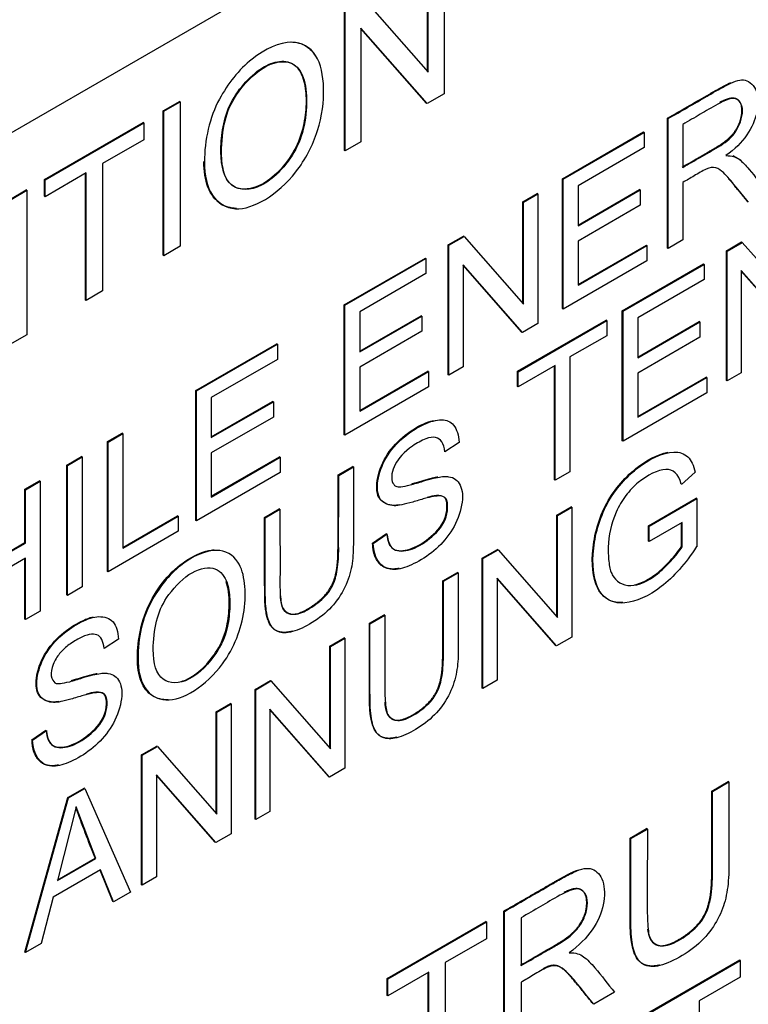
# Paper-space layout 'Sheet1' of a CAD drawing. Units: millimetres. Extents: x 0 to 210, y -3 to 297.
# Drawn here: x 63 to 63, y 262 to 263 of the extents above; entities that cross this region are included whole.
import ezdxf

# ---------------------------------------------------------------- set-up
doc = ezdxf.new("R2010")
doc.units = ezdxf.units.MM
doc.layers.add('A800N0BT00', color=7, linetype='Continuous')
doc.layers.add('Default', color=7, linetype='Continuous')

# ---------------------------------------------------------------- blocks, each defined once
blk = doc.blocks.new('SE4')
at = {"layer": 'A800N0BT00', "color": 7, "linetype": 'Continuous'}
for p, q in [((63.2329, 262.8105), (62.0397, 262.1216)), ((63.1402, 262.6842), (63.1402, 262.5262)), ((63.1221, 262.5507), (63.1221, 262.6746)), ((63.1228, 262.5499), (63.1228, 262.6742)), ((63.0504, 262.6324), (63.1228, 262.5499)), ((63.0311, 262.464), (63.0311, 262.6221)), ((63.0319, 262.4636), (63.0319, 262.6216)), ((63.0492, 262.5979), (63.0492, 262.4736)), ((63.1216, 262.5154), (63.0492, 262.5979)), ((63.1209, 262.5158), (63.0492, 262.5975)), ((63.1402, 262.5262), (63.1216, 262.5154)), ((62.8325, 262.5074), (62.8505, 262.5177)), ((62.8332, 262.507), (62.8512, 262.5173)), ((62.8512, 262.5173), (62.8505, 262.5177)), ((62.8512, 262.5173), (62.8512, 262.3593)), ((63.1216, 262.5154), (63.1209, 262.5158)), ((62.8332, 262.507), (62.8325, 262.5074)), ((62.8325, 262.3493), (62.8325, 262.5074)), ((62.8332, 262.3489), (62.8332, 262.507)), ((62.7027, 262.4324), (62.8106, 262.4947)), ((62.7034, 262.432), (62.8113, 262.4943)), ((62.8113, 262.4943), (62.8106, 262.4947)), ((62.8113, 262.4943), (62.8113, 262.4758)), ((63.3855, 262.4989), (63.3848, 262.4993)), ((63.3848, 262.3572), (63.3848, 262.4993)), ((63.3855, 262.3568), (63.3855, 262.4989)), ((63.4016, 262.4926), (63.4016, 262.4455)), ((63.27, 262.433), (63.3587, 262.4843)), ((63.2707, 262.4326), (63.3594, 262.4839)), ((63.3594, 262.4839), (63.3587, 262.4843)), ((63.3594, 262.4839), (63.3594, 262.4672)), ((62.8113, 262.4758), (62.7663, 262.4498)), ((63.0492, 262.4736), (63.0319, 262.4636)), ((63.0319, 262.4636), (63.0311, 262.464)), ((63.3594, 262.4672), (63.2869, 262.4253)), ((63.4652, 262.4535), (63.4569, 262.4582)), ((62.7663, 262.4498), (62.7663, 262.3103)), ((62.7484, 262.4395), (62.7034, 262.4135)), ((62.7477, 262.3003), (62.7477, 262.4391)), ((62.7484, 262.2999), (62.7484, 262.4395)), ((62.7034, 262.432), (62.7027, 262.4324)), ((62.7027, 262.4139), (62.7027, 262.4324)), ((62.7034, 262.4135), (62.7034, 262.432)), ((63.2707, 262.4326), (63.27, 262.433)), ((63.27, 262.2909), (63.27, 262.433)), ((63.2707, 262.2905), (63.2707, 262.4326)), ((63.2869, 262.4253), (63.2869, 262.3816)), ((63.4016, 262.4291), (63.4016, 262.3661)), ((62.6654, 262.4109), (62.6827, 262.4209)), ((62.6661, 262.4105), (62.6834, 262.4205)), ((62.6834, 262.4205), (62.6827, 262.4209)), ((62.6834, 262.4205), (62.6834, 262.2624)), ((63.2266, 262.408), (63.2423, 262.417)), ((63.2273, 262.4076), (63.243, 262.4166)), ((63.243, 262.4166), (63.2423, 262.417)), ((63.243, 262.4166), (63.243, 262.2745)), ((63.2869, 262.3824), (63.3541, 262.4212)), ((63.2869, 262.3816), (63.3548, 262.4208)), ((63.3548, 262.4208), (63.3541, 262.4212)), ((63.3548, 262.4208), (63.3548, 262.4041)), ((62.7034, 262.4135), (62.7027, 262.4139)), ((63.2273, 262.4076), (63.2266, 262.408)), ((63.2266, 262.2966), (63.2266, 262.408)), ((63.2273, 262.2958), (63.2273, 262.4076)), ((63.3548, 262.4041), (63.2869, 262.3649)), ((63.1448, 262.3608), (63.1615, 262.3704)), ((63.1455, 262.3604), (63.1448, 262.3608)), ((63.1448, 262.2186), (63.1448, 262.3608)), ((63.1455, 262.3604), (63.1622, 262.37)), ((63.1455, 262.2182), (63.1455, 262.3604)), ((63.1622, 262.37), (63.1615, 262.3704)), ((63.1622, 262.37), (63.2273, 262.2958)), ((63.2869, 262.3649), (63.2869, 262.3165)), ((63.2869, 262.3173), (63.3617, 262.3605)), ((63.3624, 262.3601), (63.3617, 262.3605)), ((63.4016, 262.3661), (63.3855, 262.3568)), ((63.4494, 262.3543), (63.466, 262.3639)), ((63.4501, 262.3539), (63.4667, 262.3635)), ((63.4667, 262.3635), (63.466, 262.3639)), ((63.4667, 262.3635), (63.5319, 262.2894)), ((62.8512, 262.3593), (62.8332, 262.3489)), ((63.2869, 262.3165), (63.3624, 262.3601)), ((63.3624, 262.3601), (63.3624, 262.3434)), ((63.3855, 262.3568), (63.3848, 262.3572)), ((63.4501, 262.3539), (63.4494, 262.3543)), ((63.4494, 262.2121), (63.4494, 262.3543)), ((63.4501, 262.2117), (63.4501, 262.3539)), ((62.8332, 262.3489), (62.8325, 262.3493)), ((63.0309, 262.295), (63.1197, 262.3462)), ((63.0316, 262.2946), (63.1204, 262.3458)), ((63.1204, 262.3458), (63.1197, 262.3462)), ((63.1204, 262.3458), (63.1204, 262.3292)), ((63.1611, 262.339), (63.1611, 262.2272)), ((63.2262, 262.2648), (63.1611, 262.339)), ((63.3624, 262.3434), (63.2707, 262.2905)), ((63.3354, 262.2886), (63.4242, 262.3398)), ((63.3362, 262.2882), (63.4249, 262.3394)), ((63.4249, 262.3394), (63.4242, 262.3398)), ((63.4249, 262.3394), (63.4249, 262.3227)), ((63.1204, 262.3292), (63.0478, 262.2873)), ((63.2255, 262.2652), (63.1611, 262.3386)), ((63.4656, 262.3325), (63.4656, 262.2207)), ((63.5308, 262.2583), (63.4656, 262.3325)), ((63.5301, 262.2587), (63.4656, 262.3321)), ((63.4249, 262.3227), (63.3523, 262.2808)), ((62.7663, 262.3103), (62.7484, 262.2999)), ((62.7484, 262.2999), (62.7477, 262.3003)), ((63.0316, 262.2946), (63.0309, 262.295)), ((63.0309, 262.1529), (63.0309, 262.295)), ((63.0316, 262.1525), (63.0316, 262.2946)), ((63.0478, 262.2873), (63.0478, 262.2436)), ((63.2707, 262.2905), (63.27, 262.2909)), ((63.3362, 262.2882), (63.3354, 262.2886)), ((63.3354, 262.1463), (63.3354, 262.2886)), ((63.3362, 262.1459), (63.3362, 262.2882)), ((63.0478, 262.2444), (63.1151, 262.2832)), ((63.0478, 262.2436), (63.1158, 262.2828)), ((63.1158, 262.2828), (63.1151, 262.2832)), ((63.1158, 262.2828), (63.1158, 262.2661)), ((63.2206, 262.2223), (63.3178, 262.2784)), ((63.2213, 262.2219), (63.3185, 262.278)), ((63.243, 262.2745), (63.2262, 262.2648)), ((63.3185, 262.278), (63.3178, 262.2784)), ((63.3185, 262.278), (63.3185, 262.2613)), ((63.3523, 262.2808), (63.3523, 262.2371)), ((63.3523, 262.2379), (63.4195, 262.2767)), ((63.3523, 262.2371), (63.4202, 262.2763)), ((63.4202, 262.2763), (63.4195, 262.2767)), ((63.4202, 262.2763), (63.4202, 262.2596)), ((63.1158, 262.2661), (63.0478, 262.2268)), ((63.2262, 262.2648), (63.2255, 262.2652)), ((62.6834, 262.2624), (62.6648, 262.2517)), ((63.3185, 262.2613), (63.278, 262.238)), ((63.4202, 262.2596), (63.3523, 262.2204)), ((62.8684, 262.2012), (62.9571, 262.2524)), ((62.8691, 262.2008), (62.9578, 262.252)), ((62.9578, 262.252), (62.9571, 262.2524)), ((62.9578, 262.252), (62.9578, 262.2354)), ((62.9578, 262.2354), (62.8853, 262.1935)), ((63.278, 262.238), (63.278, 262.1124)), ((63.0478, 262.2268), (63.0478, 262.1785)), ((63.0478, 262.1793), (63.1225, 262.2224)), ((63.0478, 262.1785), (63.1232, 262.222)), ((63.1232, 262.222), (63.1225, 262.2224)), ((63.1232, 262.222), (63.1232, 262.2054)), ((63.1611, 262.2272), (63.1455, 262.2182)), ((63.2213, 262.2219), (63.2206, 262.2223)), ((63.2206, 262.2056), (63.2206, 262.2223)), ((63.2618, 262.2286), (63.2213, 262.2052)), ((63.2213, 262.2052), (63.2213, 262.2219)), ((63.2611, 262.1034), (63.2611, 262.2282)), ((63.2618, 262.103), (63.2618, 262.2286)), ((63.3523, 262.2204), (63.3523, 262.172)), ((63.4656, 262.2207), (63.4501, 262.2117)), ((63.1455, 262.2182), (63.1448, 262.2186)), ((63.3523, 262.1728), (63.4271, 262.216)), ((63.3523, 262.172), (63.4278, 262.2156)), ((63.4278, 262.2156), (63.4271, 262.216)), ((63.4278, 262.2156), (63.4278, 262.1988)), ((63.4501, 262.2117), (63.4494, 262.2121)), ((62.8691, 262.2008), (62.8684, 262.2012)), ((62.8684, 262.059), (62.8684, 262.2012)), ((62.8691, 262.0586), (62.8691, 262.2008)), ((63.1232, 262.2054), (63.0316, 262.1525)), ((63.2213, 262.2052), (63.2206, 262.2056)), ((63.4278, 262.1988), (63.3362, 262.1459)), ((62.8853, 262.1935), (62.8853, 262.1498)), ((62.8853, 262.1506), (62.9525, 262.1894)), ((62.8853, 262.1498), (62.9533, 262.189)), ((62.9533, 262.189), (62.9525, 262.1894)), ((62.9533, 262.189), (62.9533, 262.1722)), ((62.9533, 262.1722), (62.8853, 262.133)), ((62.7716, 262.1453), (62.7877, 262.1546)), ((62.7723, 262.1449), (62.7716, 262.1453)), ((62.7716, 262.0031), (62.7716, 262.1453)), ((62.7723, 262.1449), (62.7884, 262.1542)), ((62.7723, 262.0027), (62.7723, 262.1449)), ((62.7884, 262.1542), (62.7877, 262.1546)), ((62.7884, 262.1542), (62.7884, 262.0287)), ((63.0316, 262.1525), (63.0309, 262.1529)), ((63.3362, 262.1459), (63.3354, 262.1463)), ((63.1566, 262.1445), (63.141, 262.1341)), ((62.727, 262.1195), (62.7432, 262.1289)), ((62.7277, 262.1191), (62.7439, 262.1285)), ((62.7439, 262.1285), (62.7432, 262.1289)), ((62.7439, 262.1285), (62.7439, 261.9864)), ((62.8853, 262.133), (62.8853, 262.0846)), ((62.8853, 262.0855), (62.9601, 262.1286)), ((62.8853, 262.0846), (62.9608, 262.1282)), ((62.9608, 262.1282), (62.9601, 262.1286)), ((62.9608, 262.1282), (62.9608, 262.1116)), ((62.7277, 262.1191), (62.727, 262.1195)), ((62.727, 261.9774), (62.727, 262.1195)), ((62.7277, 261.977), (62.7277, 262.1191)), ((63.0241, 262.1088), (63.0402, 262.1181)), ((63.0248, 262.1084), (63.0409, 262.1177)), ((63.0409, 262.1177), (63.0402, 262.1181)), ((63.278, 262.1124), (63.2618, 262.103)), ((62.6811, 262.0931), (62.6972, 262.1024)), ((62.6818, 262.0926), (62.698, 262.102)), ((62.698, 262.102), (62.6972, 262.1024)), ((62.698, 262.102), (62.698, 261.9598)), ((62.9608, 262.1116), (62.8691, 262.0586)), ((63.0248, 262.1084), (63.0241, 262.1088)), ((63.2618, 262.103), (63.2611, 262.1034)), ((63.4152, 262.1117), (63.4003, 262.0985)), ((62.6818, 262.0926), (62.6811, 262.0931)), ((62.6811, 262.0347), (62.6811, 262.0931)), ((62.6818, 262.0343), (62.6818, 262.0926)), ((63.3641, 262.0531), (63.4164, 262.0833)), ((63.3648, 262.0527), (63.4171, 262.0829)), ((63.4171, 262.0829), (63.4164, 262.0833)), ((63.4171, 262.0829), (63.4171, 262.0302)), ((62.9437, 262.0624), (62.9598, 262.0717)), ((62.9444, 262.062), (62.9605, 262.0713)), ((62.9605, 262.0713), (62.9598, 262.0717)), ((63.2637, 262.0649), (63.2793, 262.0739)), ((63.2644, 262.0645), (63.28, 262.0735)), ((63.28, 262.0735), (63.2793, 262.0739)), ((63.28, 262.0735), (63.28, 261.9312)), ((62.7884, 262.0295), (62.8485, 262.0642)), ((62.7884, 262.0287), (62.8492, 262.0638)), ((62.8492, 262.0638), (62.8485, 262.0642)), ((62.8492, 262.0638), (62.8492, 262.0471)), ((62.8691, 262.0586), (62.8684, 262.059)), ((62.9444, 262.062), (62.9437, 262.0624)), ((63.2644, 262.0645), (63.2637, 262.0649)), ((63.2637, 261.9534), (63.2637, 262.0649)), ((63.2644, 261.9526), (63.2644, 262.0645)), ((63.3648, 262.0527), (63.3641, 262.0531)), ((63.3641, 262.0363), (63.3641, 262.0531)), ((63.4009, 262.0568), (63.3648, 262.0359)), ((63.3648, 262.0359), (63.3648, 262.0527)), ((63.4002, 262.0306), (63.4002, 262.0564)), ((63.4009, 262.0302), (63.4009, 262.0568)), ((62.8492, 262.0471), (62.7723, 262.0027)), ((63.062, 262.0342), (63.0773, 262.0447)), ((63.0627, 262.0338), (63.078, 262.0443)), ((62.6176, 261.998), (62.6811, 262.0347)), ((62.6176, 261.9972), (62.6818, 262.0343)), ((62.6818, 262.0343), (62.6811, 262.0347)), ((63.0627, 262.0338), (63.062, 262.0342)), ((63.1819, 262.0177), (63.1986, 262.0273)), ((63.1826, 262.0173), (63.1993, 262.0269)), ((63.1993, 262.0269), (63.1986, 262.0273)), ((63.1993, 262.0269), (63.2644, 261.9526)), ((63.3648, 262.0359), (63.3641, 262.0363)), ((62.6818, 262.0176), (62.6176, 261.9805)), ((62.6811, 261.9509), (62.6811, 262.0172)), ((62.6818, 261.9505), (62.6818, 262.0176)), ((63.1826, 262.0173), (63.1819, 262.0177)), ((63.1819, 261.8754), (63.1819, 262.0177)), ((63.1826, 261.875), (63.1826, 262.0173)), ((62.7723, 262.0027), (62.7716, 262.0031)), ((63.1388, 261.9928), (63.1551, 262.0022)), ((63.1395, 261.9924), (63.1558, 262.0017)), ((63.1558, 262.0017), (63.1551, 262.0022)), ((63.1982, 261.9959), (63.1982, 261.884)), ((63.2634, 261.9216), (63.1982, 261.9959)), ((63.2627, 261.922), (63.1982, 261.9955)), ((62.7439, 261.9864), (62.7277, 261.977)), ((63.1395, 261.9924), (63.1388, 261.9928)), ((62.7277, 261.977), (62.727, 261.9774)), ((62.6818, 261.9505), (62.6811, 261.9509)), ((62.698, 261.9598), (62.6818, 261.9505)), ((63.0584, 261.9464), (63.0747, 261.9557)), ((63.0591, 261.946), (63.0754, 261.9553)), ((63.0754, 261.9553), (63.0747, 261.9557)), ((63.0591, 261.946), (63.0584, 261.9464)), ((62.7837, 261.9292), (62.768, 261.9188)), ((63.0151, 261.9213), (63.0307, 261.9304)), ((63.0158, 261.9209), (63.0314, 261.93)), ((63.0314, 261.93), (63.0307, 261.9304)), ((63.0314, 261.93), (63.0314, 261.7877)), ((63.28, 261.9312), (63.2634, 261.9216)), ((63.0158, 261.9209), (63.0151, 261.9213)), ((63.0151, 261.8099), (63.0151, 261.9213)), ((63.0158, 261.8091), (63.0158, 261.9209)), ((63.2634, 261.9216), (63.2627, 261.922)), ((62.9333, 261.8741), (62.95, 261.8838)), ((62.934, 261.8737), (62.9507, 261.8834)), ((62.9507, 261.8834), (62.95, 261.8838)), ((62.9507, 261.8834), (63.0158, 261.8091)), ((63.1826, 261.875), (63.1819, 261.8754)), ((63.1982, 261.884), (63.1826, 261.875)), ((62.934, 261.8737), (62.9333, 261.8741)), ((62.9333, 261.7319), (62.9333, 261.8741)), ((62.934, 261.7315), (62.934, 261.8737)), ((62.8907, 261.8496), (62.9064, 261.8586)), ((62.8915, 261.8491), (62.9071, 261.8582)), ((62.9071, 261.8582), (62.9064, 261.8586)), ((62.9071, 261.8582), (62.9071, 261.7159)), ((62.8915, 261.8491), (62.8907, 261.8496)), ((62.8907, 261.7381), (62.8907, 261.8496)), ((62.8915, 261.7373), (62.8915, 261.8491)), ((62.9496, 261.8523), (62.9496, 261.7405)), ((63.0147, 261.7781), (62.9496, 261.8523)), ((63.014, 261.7785), (62.9496, 261.8519)), ((62.689, 261.8189), (62.7043, 261.8293)), ((62.6897, 261.8185), (62.705, 261.8289)), ((62.6897, 261.8185), (62.689, 261.8189)), ((62.809, 261.8023), (62.8257, 261.812)), ((62.8097, 261.8019), (62.8264, 261.8116)), ((62.8264, 261.8116), (62.8257, 261.812)), ((62.8264, 261.8116), (62.8915, 261.7373)), ((62.8097, 261.8019), (62.809, 261.8023)), ((62.809, 261.6601), (62.809, 261.8023)), ((62.8097, 261.6597), (62.8097, 261.8019)), ((62.8253, 261.7806), (62.8253, 261.6687)), ((62.8904, 261.7063), (62.8253, 261.7806)), ((62.8897, 261.7067), (62.8253, 261.7802)), ((63.0147, 261.7781), (63.014, 261.7785)), ((63.0314, 261.7877), (63.0147, 261.7781)), ((63.4334, 261.7628), (63.4513, 261.7732)), ((63.4341, 261.7624), (63.4521, 261.7728)), ((63.4521, 261.7728), (63.4513, 261.7732)), ((62.7281, 261.7556), (62.7461, 261.766)), ((62.7288, 261.7552), (62.7468, 261.7656)), ((62.7468, 261.7656), (62.7461, 261.766)), ((62.7468, 261.7656), (62.7967, 261.6522)), ((63.4341, 261.7624), (63.4334, 261.7628)), ((62.6811, 261.5863), (62.7281, 261.7556)), ((62.6818, 261.5859), (62.7288, 261.7552)), ((62.7288, 261.7552), (62.7281, 261.7556)), ((62.7372, 261.7454), (62.7171, 261.6647)), ((62.7588, 261.6888), (62.7372, 261.7454)), ((62.9496, 261.7405), (62.934, 261.7315)), ((62.934, 261.7315), (62.9333, 261.7319)), ((62.9071, 261.7159), (62.8904, 261.7063)), ((63.344, 261.7112), (63.362, 261.7216)), ((63.3447, 261.7108), (63.3628, 261.7212)), ((63.3628, 261.7212), (63.362, 261.7216)), ((62.8904, 261.7063), (62.8897, 261.7067)), ((63.3447, 261.7108), (63.344, 261.7112)), ((62.7164, 261.6652), (62.7581, 261.6892)), ((62.7171, 261.6647), (62.7588, 261.6888)), ((62.7588, 261.6888), (62.7581, 261.6892)), ((62.764, 261.6764), (62.7121, 261.6464)), ((62.7775, 261.6419), (62.7636, 261.6761)), ((62.7782, 261.6415), (62.764, 261.6764)), ((62.8097, 261.6597), (62.809, 261.6601)), ((62.8253, 261.6687), (62.8097, 261.6597)), ((62.7967, 261.6522), (62.7782, 261.6415)), ((62.7121, 261.6464), (62.6989, 261.5958)), ((62.7782, 261.6415), (62.7775, 261.6419)), ((63.2065, 261.631), (63.2058, 261.6314)), ((63.2058, 261.4733), (63.2058, 261.6314)), ((63.2065, 261.4729), (63.2065, 261.631)), ((63.0778, 261.5575), (63.1858, 261.6199)), ((63.0785, 261.5571), (63.1865, 261.6195)), ((63.1865, 261.6195), (63.1858, 261.6199)), ((63.1865, 261.6195), (63.1865, 261.6009)), ((63.2245, 261.624), (63.2245, 261.5716)), ((62.6989, 261.5958), (62.6818, 261.5859)), ((63.1865, 261.6009), (63.1415, 261.575)), ((62.6818, 261.5859), (62.6811, 261.5863)), ((63.1415, 261.575), (63.1415, 261.4354)), ((63.3559, 261.5154), (63.4639, 261.5778)), ((63.3567, 261.515), (63.4646, 261.5774)), ((63.4646, 261.5774), (63.4639, 261.5778)), ((63.4646, 261.5774), (63.4646, 261.5589)), ((63.1236, 261.5646), (63.0785, 261.5386)), ((63.1229, 261.4255), (63.1229, 261.5642)), ((63.1236, 261.4251), (63.1236, 261.5646)), ((63.0785, 261.5571), (63.0778, 261.5575)), ((63.0778, 261.539), (63.0778, 261.5575)), ((63.0785, 261.5386), (63.0785, 261.5571)), ((63.2245, 261.5534), (63.2245, 261.4834)), ((63.4646, 261.5589), (63.4196, 261.5329)), ((63.3269, 261.5424), (63.3042, 261.5293)), ((63.0785, 261.5386), (63.0778, 261.539)), ((63.4196, 261.5329), (63.4196, 261.3933))]:
    blk.add_line(p, q, dxfattribs=at)
blk.add_arc((64.2716, 262.2976), 1.6313, 199.7705, 201.8991, dxfattribs=at)
for points, degree, knots in [([(58.5271, 259.1275), (58.2968, 259.2688), (58.1012, 259.4689), (57.7953, 259.9701), (57.6852, 260.271), (57.5597, 260.9489), (57.5443, 261.3256), (57.6095, 262.1237), (57.6901, 262.545), (57.9406, 263.3969), (58.1105, 263.8275), (58.5254, 264.6624), (58.7704, 265.0666), (59.3153, 265.8149), (59.6151, 266.159), (60.2445, 266.7584), (60.5741, 267.0137), (61.2357, 267.4145), (61.5676, 267.5598), (62.2063, 267.7284), (62.513, 267.7516), (63.0549, 267.677), (63.2936, 267.5879), (63.5021, 267.4489)], 3, [0, 0, 0, 0, 0.0625, 0.0625, 0.125, 0.125, 0.1875, 0.1875, 0.25, 0.25, 0.3125, 0.3125, 0.375, 0.375, 0.4375, 0.4375, 0.5, 0.5, 0.5625, 0.5625, 0.625, 0.625, 0.6828886, 0.6828886, 0.6828886, 0.6828886]), ([(58.7257, 259.0226), (58.8257, 258.9734), (58.9878, 258.8944), (59.2404, 258.7785), (59.4495, 258.6902), (59.6544, 258.6128), (59.8588, 258.5507), (60.1161, 258.4915), (60.3934, 258.4526), (60.749, 258.4449), (61.1716, 258.4969), (61.6501, 258.6398), (62.1852, 258.8885), (62.7531, 259.2598), (63.2956, 259.7366), (63.749, 260.2343), (64.1154, 260.7117), (64.4372, 261.2097), (64.6984, 261.6922), (64.9096, 262.1552), (65.0765, 262.5958), (65.2148, 263.0531), (65.3192, 263.519), (65.3833, 263.9881), (65.4049, 264.463), (65.3778, 264.9087), (65.3028, 265.3201), (65.2031, 265.6428), (65.0791, 265.933), (64.9293, 266.1921), (64.739, 266.4428), (64.5692, 266.6306), (64.3819, 266.8067), (64.2055, 266.9514), (64.0041, 267.1028), (63.7672, 267.2707), (63.6083, 267.3777), (63.5019, 267.449)], 3, [0, 0, 0, 0, 0.0211, 0.040357, 0.054649, 0.065699, 0.082681, 0.096794, 0.120449, 0.14426, 0.182744, 0.225668, 0.265135, 0.319597, 0.376112, 0.415064, 0.454536, 0.494269, 0.530157, 0.56095, 0.593749, 0.623284, 0.657113, 0.692338, 0.724585, 0.762846, 0.795975, 0.825401, 0.846132, 0.874192, 0.892284, 0.913865, 0.92692, 0.94348, 0.957862, 0.976237, 1, 1, 1, 1]), ([(62.8779, 262.4516), (62.8778, 262.4629), (62.8807, 262.4885), (62.8951, 262.5268), (62.9282, 262.5685), (62.974, 262.5887), (63.0027, 262.5718), (63.0106, 262.5336), (63.0047, 262.486), (62.9809, 262.4392), (62.9442, 262.4072), (62.9095, 262.3958), (62.8835, 262.4118), (62.8779, 262.4365), (62.8779, 262.4516)], 3, [0, 0, 0, 0, 0.063386, 0.126773, 0.226674, 0.326575, 0.412843, 0.498852, 0.58486, 0.670042, 0.749805, 0.829568, 0.914784, 1, 1, 1, 1]), ([(62.9722, 262.5829), (62.9786, 262.5829), (62.9893, 262.58), (62.9968, 262.5718), (62.9995, 262.5672)], 3, [0.32568968, 0.32568968, 0.32568968, 0.32568968, 0.37490494, 0.41629506, 0.41629506, 0.41629506, 0.41629506]), ([(62.8958, 262.4624), (62.8961, 262.4469), (62.9011, 262.4248), (62.9242, 262.4201), (62.9446, 262.4274), (62.9646, 262.4456), (62.9809, 262.4703), (62.9881, 262.497), (62.9898, 262.5214), (62.987, 262.543), (62.978, 262.5596), (62.9607, 262.5635), (62.9402, 262.5557), (62.9204, 262.5376), (62.9035, 262.5132), (62.897, 262.4863), (62.8957, 262.4703), (62.8958, 262.4624)], 3, [0, 0, 0, 0, 0.123475, 0.186162, 0.248761, 0.311466, 0.373818, 0.436536, 0.498874, 0.561737, 0.624303, 0.686775, 0.749328, 0.812008, 0.874435, 0.937024, 1, 1, 1, 1]), ([(62.8965, 262.462), (62.8966, 262.4532), (62.8986, 262.4377), (62.9095, 262.4203), (62.9399, 262.4194), (62.9737, 262.4536), (62.9874, 262.4866), (62.9912, 262.5207), (62.9862, 262.5492), (62.9719, 262.5641), (62.9423, 262.5592), (62.9117, 262.5269), (62.8993, 262.4985), (62.8965, 262.4731), (62.8965, 262.462)], 3, [0, 0, 0, 0, 0.061406, 0.122813, 0.235039, 0.347265, 0.422577, 0.497889, 0.573201, 0.648512, 0.746561, 0.84461, 0.922305, 1, 1, 1, 1]), ([(63.3848, 262.4993), (63.399, 262.5076), (63.4176, 262.5182), (63.4377, 262.5299), (63.4482, 262.5356), (63.4531, 262.538), (63.4542, 262.5385)], 3, [0, 0, 0, 0, 0.25, 0.3125, 0.375, 0.39465, 0.39465, 0.39465, 0.39465]), ([(63.3855, 262.4989), (63.3998, 262.5071), (63.4183, 262.5177), (63.4384, 262.5295), (63.4565, 262.5394), (63.4704, 262.5442), (63.4845, 262.5306), (63.4844, 262.4976), (63.4684, 262.4723), (63.4487, 262.4584)], 3, [0, 0, 0, 0, 0.25, 0.3125, 0.375, 0.5, 0.625, 0.75, 1, 1, 1, 1]), ([(63.4009, 262.4459), (63.438, 262.4673), (63.4399, 262.4685), (63.449, 262.4742), (63.4544, 262.4798), (63.4599, 262.4857), (63.4631, 262.493), (63.4664, 262.5007), (63.4663, 262.5079), (63.4662, 262.5212), (63.4562, 262.5213), (63.4508, 262.5213), (63.4417, 262.5165)], 2, [0, 0, 0, 0.25, 0.25, 0.35, 0.35, 0.425, 0.425, 0.5, 0.5, 0.6428571, 0.6428571, 0.7374686, 0.7374686, 0.7374686]), ([(63.4016, 262.4455), (63.408, 262.4492), (63.4205, 262.4565), (63.4409, 262.4678), (63.46, 262.4808), (63.4706, 262.51), (63.4617, 262.5219), (63.4516, 262.5206), (63.4356, 262.5127), (63.4212, 262.5039), (63.408, 262.4963), (63.4016, 262.4926)], 3, [0, 0, 0, 0, 0.125, 0.25, 0.375, 0.5, 0.625, 0.6875, 0.75, 0.875, 1, 1, 1, 1]), ([(63.4487, 262.4584), (63.4559, 262.4583), (63.4633, 262.4559), (63.4781, 262.4391), (63.4872, 262.4273), (63.4937, 262.4192)], 3, [0, 0, 0, 0, 0.25, 0.5, 1, 1, 1, 1]), ([(62.9128, 262.4007), (62.9064, 262.4008), (62.8933, 262.4047), (62.8798, 262.4223), (62.8773, 262.4417), (62.8772, 262.452)], 3, [0.8252807, 0.8252807, 0.8252807, 0.8252807, 0.874912, 0.9373894, 1, 1, 1, 1]), ([(63.4734, 262.4075), (63.4689, 262.413), (63.4629, 262.4204), (63.4523, 262.4334), (63.4465, 262.4397), (63.4379, 262.4465), (63.4279, 262.4448), (63.4136, 262.4359), (63.4058, 262.4315), (63.4016, 262.4291)], 3, [0, 0, 0, 0, 0.25, 0.375, 0.5, 0.625, 0.75, 0.875, 1, 1, 1, 1]), ([(63.0916, 262.0762), (63.0891, 262.0757), (63.0823, 262.0748), (63.0672, 262.0798), (63.065, 262.102), (63.0747, 262.1293), (63.0941, 262.1511), (63.1142, 262.1639), (63.125, 262.1677), (63.1286, 262.1685)], 3, [0.4738583, 0.4738583, 0.4738583, 0.4738583, 0.5, 0.5625, 0.625, 0.6875, 0.75, 0.8125, 0.8466189, 0.8466189, 0.8466189, 0.8466189]), ([(63.0776, 262.0445), (63.0788, 262.0357), (63.0831, 262.0246), (63.1032, 262.0252), (63.1246, 262.0378), (63.1444, 262.0583), (63.1452, 262.0832), (63.1378, 262.0861), (63.1294, 262.0856), (63.1273, 262.085), (63.1196, 262.0833), (63.1057, 262.079), (63.0929, 262.0758), (63.0836, 262.0742), (63.068, 262.0794), (63.0657, 262.1016), (63.0754, 262.1289), (63.0948, 262.1507), (63.1185, 262.1658), (63.1386, 262.1708), (63.1517, 262.1657), (63.1563, 262.1526), (63.1566, 262.1445)], 3, [0, 0, 0, 0, 0.0625, 0.125, 0.1875, 0.25, 0.3125, 0.34375, 0.359375, 0.375, 0.40625, 0.4375, 0.46875, 0.5, 0.5625, 0.625, 0.6875, 0.75, 0.8125, 0.875, 0.9375, 1, 1, 1, 1]), ([(63.141, 262.1341), (63.1401, 262.1434), (63.1351, 262.1513), (63.121, 262.1495), (63.0995, 262.1377), (63.0842, 262.1202), (63.0814, 262.1027), (63.0871, 262.0958), (63.0922, 262.0956), (63.1023, 262.0973), (63.1178, 262.1023), (63.129, 262.1054), (63.1361, 262.1067), (63.1397, 262.1072), (63.1472, 262.107), (63.1555, 262.1035), (63.1625, 262.0902), (63.1556, 262.0518), (63.1287, 262.0222), (63.0986, 262.0071), (63.0753, 262.0023), (63.0629, 262.0173), (63.0627, 262.0338)], 3, [0, 0, 0, 0, 0.0625, 0.09375, 0.125, 0.1875, 0.25, 0.28125, 0.3125, 0.34375, 0.375, 0.40625, 0.4375, 0.453125, 0.46875, 0.5, 0.5625, 0.625, 0.75, 0.8125, 0.875, 1, 1, 1, 1]), ([(63.4168, 262.0304), (63.4046, 262.0117), (63.3785, 261.9824), (63.336, 261.9635), (63.3073, 261.9761), (63.2999, 262.0201), (63.3138, 262.0768), (63.3495, 262.1188), (63.3872, 262.1375), (63.4085, 262.1305), (63.4133, 262.1193), (63.4152, 262.1117)], 3, [0, 0, 0, 0, 0.125, 0.25, 0.375, 0.5, 0.625, 0.75, 0.875, 0.9375, 1, 1, 1, 1]), ([(63.3361, 261.969), (63.3249, 261.9684), (63.3065, 261.9771), (63.2992, 262.0205), (63.313, 262.0772), (63.3469, 262.1169), (63.3742, 262.1317), (63.3851, 262.1337)], 3, [0.2552846, 0.2552846, 0.2552846, 0.2552846, 0.375, 0.5, 0.625, 0.75, 0.8552075, 0.8552075, 0.8552075, 0.8552075]), ([(63.0409, 262.1177), (63.0409, 262.1028), (63.041, 262.0806), (63.0409, 262.0541), (63.041, 262.0399), (63.0408, 262.022), (63.039, 262.0038), (63.0299, 261.9797), (63.0133, 261.9587), (62.9899, 261.9427), (62.9684, 261.9344), (62.9543, 261.9374), (62.9468, 261.9497), (62.9445, 261.9663), (62.9444, 261.9841), (62.9444, 261.9983), (62.9444, 262.0249), (62.9444, 262.0471), (62.9444, 262.062)], 3, [0, 0, 0, 0, 0.125, 0.1875, 0.21875, 0.25, 0.3125, 0.375, 0.4375, 0.5, 0.5625, 0.625, 0.6875, 0.75, 0.78125, 0.8125, 0.875, 1, 1, 1, 1]), ([(63.4, 262.0987), (63.3967, 262.1102), (63.386, 262.1202), (63.3571, 262.1059), (63.3387, 262.0869), (63.3244, 262.0621), (63.3191, 262.0359), (63.3205, 262.0113), (63.3245, 261.9946), (63.3432, 261.983), (63.3687, 261.9951), (63.3889, 262.014), (63.398, 262.0255), (63.4009, 262.0302)], 3, [0, 0, 0, 0, 0.125, 0.25, 0.3125, 0.375, 0.5, 0.5625, 0.625, 0.75, 0.875, 0.9375, 1, 1, 1, 1]), ([(62.9605, 262.0713), (62.9605, 262.0588), (62.9605, 262.0334), (62.9607, 262.0062), (62.9604, 261.986), (62.9613, 261.971), (62.9629, 261.9605), (62.9759, 261.9539), (62.9926, 261.9614), (63.0119, 261.9762), (63.0205, 261.9909), (63.0239, 262.0059), (63.0249, 262.0232), (63.0247, 262.0366), (63.0248, 262.0518), (63.0248, 262.0771), (63.0248, 262.0959), (63.0248, 262.1084)], 3, [0, 0, 0, 0, 0.125, 0.25, 0.28125, 0.3125, 0.375, 0.4375, 0.5, 0.5625, 0.625, 0.6875, 0.71875, 0.75, 0.8125, 0.875, 1, 1, 1, 1]), ([(62.9606, 261.9763), (62.9617, 261.9657), (62.964, 261.9619), (62.9714, 261.9502), (62.9923, 261.963), (63.0127, 261.9755), (63.019, 261.9919), (63.0221, 261.9998), (63.0233, 262.0111), (63.0241, 262.0183), (63.0241, 262.0336), (63.0241, 262.0712), (63.0241, 262.1088)], 2, [0.3042305, 0.3042305, 0.3042305, 0.375, 0.375, 0.5, 0.5, 0.625, 0.625, 0.6875, 0.6875, 0.75, 0.75, 1, 1, 1]), ([(63.1045, 262.099), (63.1096, 262.1003), (63.1164, 262.1024), (63.1267, 262.1055), (63.1334, 262.1068)], 2, [0.3521088, 0.3521088, 0.3521088, 0.375, 0.375, 0.42613142, 0.42613142, 0.42613142]), ([(63.0776, 262.0445), (63.0781, 262.0361), (63.0824, 262.025), (63.1025, 262.0256), (63.1239, 262.0382), (63.1437, 262.0587), (63.1445, 262.0836), (63.1371, 262.0865), (63.1286, 262.086), (63.127, 262.0855), (63.1239, 262.0848), (63.1218, 262.0843)], 3, [0.0000418, 0.0000418, 0.0000418, 0.0000418, 0.0625, 0.125, 0.1875, 0.25, 0.3125, 0.34375, 0.359375, 0.375, 0.3954794, 0.3954794, 0.3954794, 0.3954794]), ([(62.9737, 261.9377), (62.9618, 261.9345), (62.9547, 261.9394), (62.9451, 261.946), (62.9439, 261.9716), (62.9437, 261.9756), (62.9437, 262.0624)], 2, [0.5465367, 0.5465367, 0.5465367, 0.625, 0.625, 0.75, 0.75, 1, 1, 1]), ([(62.8044, 261.909), (62.8043, 261.9278), (62.8106, 261.9605), (62.8366, 261.9988), (62.8608, 262.0184), (62.8785, 262.026), (62.8873, 262.0268), (62.8883, 262.0268)], 3, [0, 0, 0, 0, 0.1245421, 0.1847544, 0.2470973, 0.3126099, 0.3208884, 0.3208884, 0.3208884, 0.3208884]), ([(62.8051, 261.9086), (62.805, 261.9187), (62.8075, 261.9417), (62.8206, 261.9761), (62.8502, 262.0137), (62.8916, 262.0316), (62.9209, 262.0152), (62.926, 261.9607), (62.9053, 261.9056), (62.8667, 261.8695), (62.8341, 261.8581), (62.8099, 261.8729), (62.8051, 261.8949), (62.8051, 261.9086)], 3, [0, 0, 0, 0, 0.063324, 0.126649, 0.226607, 0.326566, 0.412656, 0.53697, 0.661284, 0.745171, 0.829058, 0.913828, 1, 1, 1, 1]), ([(63.0913, 262.0066), (63.0857, 262.0054), (63.081, 262.006), (63.0722, 262.0071), (63.0671, 262.0146), (63.0622, 262.0221), (63.062, 262.0342)], 2, [0.8368796, 0.8368796, 0.8368796, 0.875, 0.875, 0.9375, 0.9375, 1, 1, 1]), ([(63.3488, 261.9886), (63.3564, 261.99), (63.3698, 261.9972), (63.3882, 262.0144), (63.3973, 262.0259), (63.4002, 262.0306)], 3, [0.7725423, 0.7725423, 0.7725423, 0.7725423, 0.875, 0.9375, 1, 1, 1, 1]), ([(62.8218, 261.9179), (62.8218, 261.9023), (62.828, 261.8803), (62.8606, 261.8795), (62.8952, 261.9145), (62.9051, 261.9457), (62.9061, 261.9765), (62.9021, 261.9965), (62.8883, 262.011), (62.8606, 262.0032), (62.8353, 261.9756), (62.8243, 261.9506), (62.8218, 261.9277), (62.8218, 261.9179)], 3, [0, 0, 0, 0, 0.122906, 0.235135, 0.347365, 0.460386, 0.516896, 0.573407, 0.659639, 0.75235, 0.845061, 0.92253, 1, 1, 1, 1]), ([(63.1558, 262.0017), (63.1558, 261.9868), (63.1558, 261.9646), (63.1558, 261.9381), (63.1558, 261.9239), (63.1557, 261.906), (63.1538, 261.8878), (63.1446, 261.8636), (63.1282, 261.843), (63.1063, 261.8275), (63.0849, 261.8188), (63.0707, 261.8207), (63.0623, 261.831), (63.0592, 261.849), (63.0591, 261.8683), (63.0591, 261.8822), (63.0591, 261.9089), (63.0591, 261.931), (63.0591, 261.946)], 3, [0, 0, 0, 0, 0.125, 0.1875, 0.21875, 0.25, 0.3125, 0.375, 0.4375, 0.5, 0.5625, 0.625, 0.6875, 0.75, 0.78125, 0.8125, 0.875, 1, 1, 1, 1]), ([(62.8507, 261.8824), (62.8553, 261.8834), (62.8662, 261.8881), (62.8829, 261.9032), (62.8978, 261.9253), (62.9042, 261.9495), (62.9053, 261.9688), (62.9042, 261.9831), (62.9024, 261.9897), (62.9015, 261.9922)], 3, [0.1995646, 0.1995646, 0.1995646, 0.1995646, 0.248557, 0.3112564, 0.3737833, 0.4364224, 0.499437, 0.541412, 0.5697937, 0.5697937, 0.5697937, 0.5697937]), ([(63.0752, 261.8599), (63.0752, 261.8598), (63.0752, 261.8597), (63.0761, 261.85), (63.0788, 261.8458), (63.0863, 261.8339), (63.1086, 261.8478), (63.1275, 261.8596), (63.1337, 261.8758), (63.1368, 261.8838), (63.138, 261.895), (63.1388, 261.9022), (63.1388, 261.9175), (63.1388, 261.9551), (63.1388, 261.9928)], 2, [0.3114736, 0.3114736, 0.3114736, 0.3125, 0.3125, 0.375, 0.375, 0.5, 0.5, 0.625, 0.625, 0.6875, 0.6875, 0.75, 0.75, 1, 1, 1]), ([(63.0754, 261.9553), (63.0754, 261.9428), (63.0753, 261.9174), (63.0755, 261.8902), (63.0753, 261.87), (63.0761, 261.855), (63.0778, 261.8445), (63.0902, 261.8374), (63.1098, 261.8467), (63.1266, 261.8604), (63.1352, 261.8748), (63.1386, 261.8899), (63.1396, 261.9071), (63.1395, 261.9206), (63.1396, 261.9358), (63.1395, 261.9611), (63.1395, 261.9798), (63.1395, 261.9924)], 3, [0, 0, 0, 0, 0.125, 0.25, 0.28125, 0.3125, 0.375, 0.4375, 0.5, 0.5625, 0.625, 0.6875, 0.71875, 0.75, 0.8125, 0.875, 1, 1, 1, 1]), ([(62.7185, 261.8608), (62.7161, 261.8604), (62.7096, 261.8595), (62.6944, 261.8644), (62.6921, 261.8856), (62.701, 261.913), (62.721, 261.9356), (62.7408, 261.9482), (62.7518, 261.9525), (62.7561, 261.9535)], 3, [0.4733007, 0.4733007, 0.4733007, 0.4733007, 0.5, 0.5625, 0.625, 0.6875, 0.75, 0.8125, 0.8564355, 0.8564355, 0.8564355, 0.8564355]), ([(62.7046, 261.8291), (62.7059, 261.8204), (62.7102, 261.8093), (62.7302, 261.8099), (62.7516, 261.8224), (62.7716, 261.843), (62.7722, 261.8679), (62.7649, 261.8708), (62.7564, 261.8703), (62.7541, 261.8696), (62.7458, 261.8677), (62.731, 261.8631), (62.7197, 261.8604), (62.7107, 261.8589), (62.6952, 261.864), (62.6928, 261.8851), (62.7017, 261.9126), (62.7217, 261.9352), (62.7437, 261.9492), (62.7626, 261.9557), (62.7796, 261.9502), (62.7834, 261.9372), (62.7837, 261.9292)], 3, [0, 0, 0, 0, 0.0625, 0.125, 0.1875, 0.25, 0.3125, 0.34375, 0.359375, 0.375, 0.40625, 0.4375, 0.46875, 0.5, 0.5625, 0.625, 0.6875, 0.75, 0.8125, 0.875, 0.9375, 1, 1, 1, 1]), ([(63.0885, 261.8217), (63.0778, 261.8188), (63.071, 261.8225), (63.0602, 261.8282), (63.0587, 261.8547), (63.0584, 261.8591), (63.0584, 261.9464)], 2, [0.552233, 0.552233, 0.552233, 0.625, 0.625, 0.75, 0.75, 1, 1, 1]), ([(62.768, 261.9188), (62.7672, 261.9268), (62.7622, 261.937), (62.7456, 261.9336), (62.7274, 261.9218), (62.7192, 261.9141), (62.7112, 261.9016), (62.7087, 261.8878), (62.7143, 261.88), (62.7192, 261.8804), (62.7294, 261.8819), (62.7448, 261.887), (62.7561, 261.8901), (62.7631, 261.8914), (62.7668, 261.8919), (62.7743, 261.8916), (62.7825, 261.8882), (62.7895, 261.8749), (62.7826, 261.8365), (62.7558, 261.8069), (62.7256, 261.7918), (62.7023, 261.7869), (62.6901, 261.8021), (62.6897, 261.8185)], 3, [0, 0, 0, 0, 0.0625, 0.125, 0.15625, 0.1875, 0.21875, 0.25, 0.28125, 0.3125, 0.34375, 0.375, 0.40625, 0.4375, 0.453125, 0.46875, 0.5, 0.5625, 0.625, 0.75, 0.8125, 0.875, 1, 1, 1, 1]), ([(62.838, 261.8627), (62.8316, 261.8624), (62.8193, 261.8657), (62.8067, 261.8818), (62.8044, 261.8991), (62.8044, 261.909)], 3, [0.8190808, 0.8190808, 0.8190808, 0.8190808, 0.8739459, 0.9347667, 1, 1, 1, 1]), ([(62.7319, 261.8837), (62.7368, 261.8851), (62.7434, 261.887), (62.7539, 261.8902), (62.7605, 261.8915)], 2, [0.3528651, 0.3528651, 0.3528651, 0.375, 0.375, 0.42639059, 0.42639059, 0.42639059]), ([(62.7047, 261.8291), (62.7052, 261.8208), (62.7095, 261.8098), (62.7295, 261.8103), (62.7509, 261.8228), (62.7709, 261.8434), (62.7715, 261.8683), (62.7642, 261.8712), (62.7557, 261.8707), (62.7539, 261.8702), (62.7508, 261.8695), (62.7488, 261.8689)], 3, [0.0000418, 0.0000418, 0.0000418, 0.0000418, 0.0625, 0.125, 0.1875, 0.25, 0.3125, 0.34375, 0.359375, 0.375, 0.3938944, 0.3938944, 0.3938944, 0.3938944]), ([(62.7185, 261.7913), (62.7127, 261.79), (62.708, 261.7906), (62.6992, 261.7917), (62.6942, 261.7993), (62.6893, 261.8066), (62.689, 261.8189)], 2, [0.8359863, 0.8359863, 0.8359863, 0.875, 0.875, 0.9375, 0.9375, 1, 1, 1]), ([(63.4521, 261.7728), (63.4521, 261.7562), (63.4521, 261.7315), (63.452, 261.702), (63.4521, 261.6862), (63.452, 261.6663), (63.4494, 261.6451), (63.4413, 261.623), (63.4257, 261.6003), (63.4014, 261.5815), (63.3753, 261.5697), (63.3602, 261.5703), (63.3514, 261.579), (63.3469, 261.5898), (63.3448, 261.6044), (63.3447, 261.6242), (63.3447, 261.64), (63.3447, 261.6695), (63.3447, 261.6942), (63.3447, 261.7108)], 3, [0, 0, 0, 0, 0.125, 0.1875, 0.21875, 0.25, 0.3125, 0.375, 0.4375, 0.5, 0.5625, 0.625, 0.65625, 0.6875, 0.75, 0.78125, 0.8125, 0.875, 1, 1, 1, 1]), ([(63.3628, 261.7212), (63.3628, 261.7073), (63.3628, 261.6864), (63.3627, 261.6583), (63.3628, 261.6414), (63.3627, 261.6264), (63.3636, 261.6096), (63.3654, 261.598), (63.3795, 261.5904), (63.3998, 261.5999), (63.4182, 261.6142), (63.4284, 261.6292), (63.433, 261.6469), (63.4342, 261.6675), (63.434, 261.6827), (63.4341, 261.6995), (63.4341, 261.7276), (63.4341, 261.7485), (63.4341, 261.7624)], 3, [0, 0, 0, 0, 0.125, 0.1875, 0.25, 0.28125, 0.3125, 0.375, 0.4375, 0.5, 0.5625, 0.625, 0.6875, 0.71875, 0.75, 0.8125, 0.875, 1, 1, 1, 1]), ([(63.363, 261.6117), (63.3642, 261.6035), (63.3667, 261.5995), (63.3749, 261.5866), (63.3988, 261.6011), (63.4196, 261.6138), (63.4269, 261.6307), (63.4308, 261.6397), (63.4324, 261.653), (63.4334, 261.6614), (63.4334, 261.6791), (63.4334, 261.721), (63.4334, 261.7628)], 2, [0.3221018, 0.3221018, 0.3221018, 0.375, 0.375, 0.5, 0.5, 0.625, 0.625, 0.6875, 0.6875, 0.75, 0.75, 1, 1, 1]), ([(63.376, 261.5722), (63.3648, 261.5695), (63.3576, 261.5736), (63.3456, 261.5804), (63.3442, 261.6102), (63.344, 261.6147), (63.344, 261.7112)], 2, [0.5602047, 0.5602047, 0.5602047, 0.625, 0.625, 0.75, 0.75, 1, 1, 1]), ([(63.2058, 261.6314), (63.2296, 261.6451), (63.2534, 261.6589), (63.2745, 261.6711), (63.2809, 261.6739), (63.2837, 261.6752), (63.2863, 261.6761)], 2, [0, 0, 0, 0.25, 0.25, 0.375, 0.375, 0.4018485, 0.4018485, 0.4018485]), ([(63.2065, 261.631), (63.2144, 261.6356), (63.23, 261.6446), (63.2508, 261.6565), (63.2647, 261.6647), (63.2885, 261.6777), (63.3029, 261.68), (63.3162, 261.6664), (63.3166, 261.6288), (63.2986, 261.6014), (63.2772, 261.5857)], 3, [0, 0, 0, 0, 0.125, 0.25, 0.3125, 0.375, 0.5, 0.625, 0.75, 1, 1, 1, 1]), ([(63.2238, 261.572), (63.2654, 261.5961), (63.2679, 261.5977), (63.2791, 261.6047), (63.2853, 261.6121), (63.2965, 261.6255), (63.2964, 261.6408), (63.2964, 261.6481), (63.2933, 261.6521), (63.2902, 261.6559), (63.2852, 261.6559), (63.28, 261.6559), (63.2713, 261.6517)], 2, [0, 0, 0, 0.25, 0.25, 0.35, 0.35, 0.5, 0.5, 0.5714286, 0.5714286, 0.6428571, 0.6428571, 0.7271289, 0.7271289, 0.7271289]), ([(63.2245, 261.5716), (63.2316, 261.5757), (63.2421, 261.5818), (63.2549, 261.5892), (63.2613, 261.5929), (63.2713, 261.5987), (63.2815, 261.6063), (63.2893, 261.6153), (63.2952, 261.6262), (63.2991, 261.6462), (63.2913, 261.6566), (63.28, 261.6552), (63.2623, 261.6463), (63.2463, 261.6365), (63.2316, 261.6281), (63.2245, 261.624)], 3, [0, 0, 0, 0, 0.125, 0.1875, 0.21875, 0.25, 0.3125, 0.375, 0.4375, 0.5, 0.625, 0.6875, 0.75, 0.875, 1, 1, 1, 1]), ([(63.2772, 261.5857), (63.2847, 261.5858), (63.2929, 261.583), (63.3097, 261.5647), (63.3196, 261.5514), (63.3269, 261.5424)], 3, [0, 0, 0, 0, 0.25, 0.5, 1, 1, 1, 1]), ([(63.3042, 261.5293), (63.2993, 261.5354), (63.2926, 261.5437), (63.2809, 261.5582), (63.2743, 261.5651), (63.2648, 261.5727), (63.2536, 261.5709), (63.2378, 261.5609), (63.2291, 261.5561), (63.2245, 261.5534)], 3, [0, 0, 0, 0, 0.25, 0.375, 0.5, 0.625, 0.75, 0.875, 1, 1, 1, 1]), ([(63.3035, 261.5297), (63.2787, 261.5605), (63.2731, 261.5656), (63.2678, 261.5705), (63.2638, 261.5715), (63.2586, 261.5729), (63.2521, 261.5699), (63.2514, 261.5695), (63.2482, 261.5678)], 2, [0, 0, 0, 0.5, 0.5, 0.625, 0.625, 0.75, 0.75, 0.8291165, 0.8291165, 0.8291165])]:
    blk.add_open_spline(points, degree=degree, knots=knots, dxfattribs=at)
blk.add_open_spline([(63.4726, 262.4079), (63.459, 262.4247), (63.4518, 262.4331)], degree=2, dxfattribs=at)

psp = doc.layouts.new('Sheet1')

# ---------------------------------------------------------------- block references
at = {"layer": 'Default'}
psp.add_blockref('SE4', (0, 0), dxfattribs=at)

doc.saveas('drawing.dxf')
